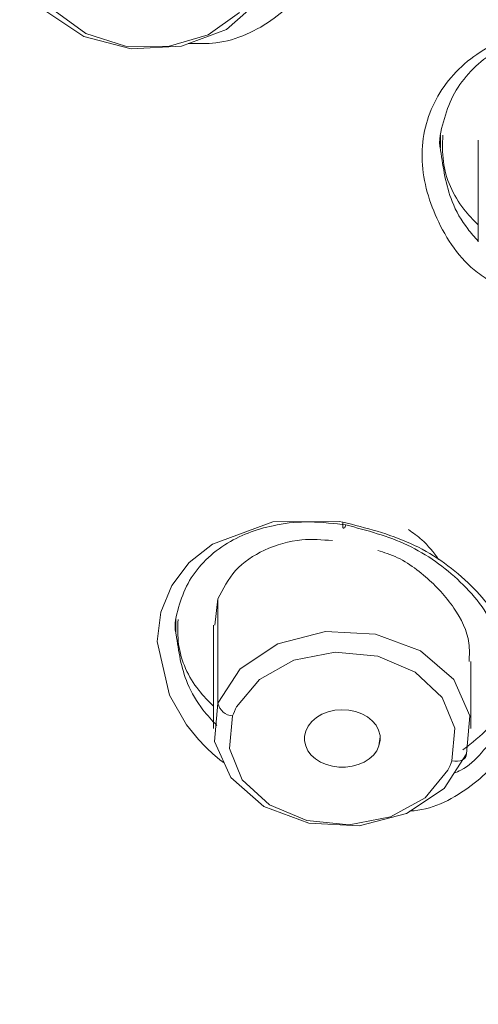
# Model space of a CAD drawing. Units: inches. Extents: x 27 to 191, y 49 to 221.
# Drawn here: x 48 to 49, y 111 to 113 of the extents above; entities that cross this region are included whole.
import ezdxf

# ---------------------------------------------------------------- set-up
doc = ezdxf.new("R2010")
doc.units = ezdxf.units.IN
doc.header["$MEASUREMENT"] = 0

# ---------------------------------------------------------------- blocks, each defined once
blk = doc.blocks.new('block 9600')
at = {"color": 7, "lineweight": 9}
blk.add_lwpolyline([(49.0749, 112.8676), (49.0749, 112.6633)], dxfattribs=at)
blk = doc.blocks.new('block 9607')
at = {"color": 7, "lineweight": 9}
blk.add_lwpolyline([(49.0601, 111.6832), (49.0601, 111.8182)], dxfattribs=at)
blk = doc.blocks.new('block 9612')
at = {"color": 7, "lineweight": 9}
blk.add_lwpolyline([(48.5416, 111.8916), (48.5416, 111.6832)], dxfattribs=at)
blk = doc.blocks.new('block 9716')
at = {"color": 7, "lineweight": 9}
blk.add_lwpolyline([(48.9986, 112.8779), (48.9986, 112.8521)], dxfattribs=at)
blk = doc.blocks.new('block 9731')
at = {"color": 7, "lineweight": 9}
blk.add_lwpolyline([(48.4653, 111.903), (48.4653, 111.8778)], dxfattribs=at)
blk = doc.blocks.new('block 9808')
at = {"color": 7, "lineweight": 9}
blk.add_open_spline([(49.8645, 106.3939), (49.7944, 106.4284), (49.7243, 106.4628), (49.6547, 106.4987), (49.6547, 106.4987), (49.6547, 106.4987), (49.6547, 106.4987), (49.5679, 106.5431), (49.4823, 106.5899), (49.3974, 106.6382), (49.3974, 106.6382), (49.3974, 106.6382), (49.3974, 106.6382), (49.294, 106.6971), (49.1919, 106.7581), (49.0913, 106.8218), (49.0913, 106.8218), (49.0913, 106.8218), (49.0913, 106.8218), (49.005, 106.8766), (48.9197, 106.9327), (48.8356, 106.991), (48.8356, 106.991), (48.8356, 106.991), (48.8356, 106.991), (48.7574, 107.045), (48.6801, 107.1009), (48.6041, 107.158), (48.6041, 107.158), (48.6041, 107.158), (48.6041, 107.158), (48.5332, 107.2111), (48.4634, 107.2659), (48.3945, 107.3217), (48.3945, 107.3217), (48.3945, 107.3217), (48.3945, 107.3217), (48.287, 107.4092), (48.1823, 107.4995), (48.0803, 107.5932), (48.0803, 107.5932), (48.0803, 107.5932), (48.0803, 107.5932), (47.9906, 107.6762), (47.9029, 107.7613), (47.818, 107.8491), (47.818, 107.8491), (47.818, 107.8491), (47.818, 107.8491), (47.743, 107.9266), (47.67, 108.0062), (47.5992, 108.0875), (47.5992, 108.0875), (47.5992, 108.0875), (47.5992, 108.0875), (47.5372, 108.1585), (47.4771, 108.2312), (47.4185, 108.3049), (47.4185, 108.3049), (47.4185, 108.3049), (47.4185, 108.3049), (47.3684, 108.3687), (47.3196, 108.4331), (47.2723, 108.4985), (47.2723, 108.4985), (47.2723, 108.4985), (47.2723, 108.4985), (47.2116, 108.5826), (47.1532, 108.6684), (47.0974, 108.7559), (47.0974, 108.7559), (47.0974, 108.7559), (47.0974, 108.7559), (47.0418, 108.8427), (46.9887, 108.9312), (46.9384, 109.0212), (46.9384, 109.0212), (46.9384, 109.0212), (46.9384, 109.0212), (46.8907, 109.1066), (46.8452, 109.1934), (46.8025, 109.2813), (46.8025, 109.2813), (46.8025, 109.2813), (46.8025, 109.2813), (46.766, 109.3567), (46.7314, 109.4328), (46.6986, 109.51), (46.6986, 109.51), (46.6986, 109.51), (46.6986, 109.51), (46.6578, 109.6065), (46.6201, 109.7043), (46.5856, 109.8032), (46.5856, 109.8032), (46.5856, 109.8032), (46.5856, 109.8032), (46.5262, 109.9744), (46.4768, 110.1491), (46.4372, 110.3262), (46.4372, 110.3262), (46.4372, 110.3262), (46.4372, 110.3262), (46.4015, 110.485), (46.3736, 110.6459), (46.3572, 110.8078), (46.3572, 110.8078), (46.3572, 110.8078), (46.3572, 110.8078), (46.3409, 110.9683), (46.3359, 111.1299), (46.3307, 111.2915)], degree=3, knots=[0, 0, 0, 0, 1, 1, 1, 2, 2, 2, 3, 3, 3, 4, 4, 4, 5, 5, 5, 6, 6, 6, 7, 7, 7, 8, 8, 8, 9, 9, 9, 10, 10, 10, 11, 11, 11, 12, 12, 12, 13, 13, 13, 14, 14, 14, 15, 15, 15, 16, 16, 16, 17, 17, 17, 18, 18, 18, 19, 19, 19, 20, 20, 20, 21, 21, 21, 22, 22, 22, 23, 23, 23, 24, 24, 24, 25, 25, 25, 26, 26, 26, 27, 27, 27, 28, 28, 28, 29, 29, 29, 30, 30, 30, 31, 31, 31, 32, 32, 32, 33, 33, 33, 34, 34, 34, 35, 35, 35, 36, 36, 36, 37, 37, 37, 37], dxfattribs=at)
blk = doc.blocks.new('block 9824')
at = {"color": 7, "lineweight": 9}
blk.add_open_spline([(48.5158, 116.5632), (48.5085, 116.5583), (48.5015, 116.5532), (48.4942, 116.5483), (48.4942, 116.5483), (48.4942, 116.5483), (48.4942, 116.5483), (48.488, 116.5439), (48.4817, 116.5394), (48.4755, 116.5349), (48.4755, 116.5349), (48.4755, 116.5349), (48.4755, 116.5349), (48.4699, 116.5311), (48.4646, 116.527), (48.4593, 116.5232), (48.4593, 116.5232), (48.4593, 116.5232), (48.4593, 116.5232), (48.4079, 116.4863), (48.3571, 116.4488), (48.3068, 116.4105), (48.3068, 116.4105), (48.3068, 116.4105), (48.3068, 116.4105), (48.257, 116.3726), (48.2078, 116.3341), (48.159, 116.2948), (48.159, 116.2948), (48.159, 116.2948), (48.159, 116.2948), (48.1106, 116.2559), (48.0629, 116.2162), (48.0157, 116.1756), (48.0157, 116.1756), (48.0157, 116.1756), (48.0157, 116.1756), (47.969, 116.1356), (47.9227, 116.095), (47.8772, 116.0536), (47.8772, 116.0536), (47.8772, 116.0536), (47.8772, 116.0536), (47.8319, 116.0123), (47.7873, 115.9706), (47.7434, 115.9282), (47.7434, 115.9282), (47.7434, 115.9282), (47.7434, 115.9282), (47.6998, 115.8862), (47.6567, 115.8435), (47.6144, 115.8004), (47.6144, 115.8004), (47.6144, 115.8004), (47.6144, 115.8004), (47.5725, 115.7574), (47.531, 115.7136), (47.4905, 115.6695), (47.4905, 115.6695), (47.4905, 115.6695), (47.4905, 115.6695), (47.4702, 115.6475), (47.4502, 115.6251), (47.4304, 115.6027), (47.4304, 115.6027), (47.4304, 115.6027), (47.4304, 115.6027), (47.4008, 115.5696), (47.3715, 115.5358), (47.3427, 115.5017), (47.3427, 115.5017), (47.3427, 115.5017), (47.3427, 115.5017), (47.3046, 115.4566), (47.2673, 115.4111), (47.2306, 115.365), (47.2306, 115.365), (47.2306, 115.365), (47.2306, 115.365), (47.1851, 115.3074), (47.1408, 115.2492), (47.0979, 115.1903), (47.0979, 115.1903), (47.0979, 115.1903), (47.0979, 115.1903), (47.0283, 115.0945), (46.9619, 114.9967), (46.899, 114.8968), (46.899, 114.8968), (46.899, 114.8968), (46.899, 114.8968), (46.8745, 114.8578), (46.8506, 114.8186), (46.8273, 114.7789), (46.8273, 114.7789), (46.8273, 114.7789), (46.8273, 114.7789), (46.8172, 114.7621), (46.8073, 114.7448), (46.7973, 114.728), (46.7973, 114.728), (46.7973, 114.728), (46.7973, 114.728), (46.7929, 114.72), (46.7884, 114.7121), (46.7839, 114.7042), (46.7839, 114.7042), (46.7839, 114.7042), (46.7839, 114.7042), (46.7818, 114.7004), (46.7796, 114.6966), (46.7775, 114.6928), (46.7775, 114.6928), (46.7775, 114.6928), (46.7775, 114.6928), (46.7765, 114.6911), (46.7755, 114.689), (46.7744, 114.6873), (46.7744, 114.6873), (46.7744, 114.6873), (46.7744, 114.6873), (46.7739, 114.6863), (46.7734, 114.6856), (46.7729, 114.6845), (46.7729, 114.6845), (46.7729, 114.6845), (46.7729, 114.6845), (46.7725, 114.6842), (46.7724, 114.6835), (46.772, 114.6832), (46.772, 114.6832), (46.772, 114.6832), (46.772, 114.6832), (46.7719, 114.6828), (46.7719, 114.6828), (46.7717, 114.6825), (46.7717, 114.6825), (46.7717, 114.6825), (46.7717, 114.6825), (46.7717, 114.6825), (46.7715, 114.6821), (46.7715, 114.6821), (46.7715, 114.6821), (46.7715, 114.6821), (46.7715, 114.6821), (46.7715, 114.6821), (46.7715, 114.6821), (46.7713, 114.6821), (46.7713, 114.6821), (46.7713, 114.6821), (46.7713, 114.6821), (46.7713, 114.6818), (46.7713, 114.6818), (46.7713, 114.6818), (46.7713, 114.6818), (46.7713, 114.6818), (46.7713, 114.6818), (46.7713, 114.6818), (46.7713, 114.6818), (46.7713, 114.6818), (46.7713, 114.6818), (46.7713, 114.6818), (46.7713, 114.6818), (46.7713, 114.6818), (46.7713, 114.6818), (46.7713, 114.6818), (46.7713, 114.6818), (46.7713, 114.6818), (46.7713, 114.6818), (46.7713, 114.6818), (46.7713, 114.6818), (46.7713, 114.6818), (46.7713, 114.6818), (46.7713, 114.6818), (46.7713, 114.6818), (46.7713, 114.6818), (46.7713, 114.6818), (46.7713, 114.6818), (46.7713, 114.6818), (46.7713, 114.6818), (46.7713, 114.6818), (46.7713, 114.6818), (46.7713, 114.6818), (46.7713, 114.6818), (46.7713, 114.6818), (46.7713, 114.6818), (46.7713, 114.6818), (46.7686, 114.6766), (46.7655, 114.6715), (46.7626, 114.6663), (46.7626, 114.6663), (46.7626, 114.6663), (46.7626, 114.6663), (46.7374, 114.6229), (46.7141, 114.5784), (46.6914, 114.5337), (46.6914, 114.5337), (46.6914, 114.5337), (46.6914, 114.5337), (46.647, 114.4465), (46.6044, 114.3583), (46.5648, 114.2687), (46.5648, 114.2687), (46.5648, 114.2687), (46.5648, 114.2687), (46.5267, 114.1826), (46.4916, 114.0954), (46.459, 114.0072), (46.459, 114.0072), (46.459, 114.0072), (46.459, 114.0072), (46.4335, 113.9383), (46.4096, 113.8691), (46.3876, 113.7988), (46.3876, 113.7988), (46.3876, 113.7988), (46.3876, 113.7988), (46.3665, 113.7323), (46.3472, 113.6651), (46.329, 113.5973), (46.329, 113.5973), (46.329, 113.5973), (46.329, 113.5973), (46.2785, 113.4109), (46.2365, 113.2214), (46.2165, 113.0295), (46.2165, 113.0295), (46.2165, 113.0295), (46.2165, 113.0295), (46.2048, 112.9182), (46.2007, 112.8063), (46.1943, 112.6943), (46.1943, 112.6943), (46.1943, 112.6943), (46.1943, 112.6943), (46.1896, 112.6137), (46.1839, 112.5331), (46.1783, 112.4525)], degree=3, knots=[0, 0, 0, 0, 1, 1, 1, 2, 2, 2, 3, 3, 3, 4, 4, 4, 5, 5, 5, 6, 6, 6, 7, 7, 7, 8, 8, 8, 9, 9, 9, 10, 10, 10, 11, 11, 11, 12, 12, 12, 13, 13, 13, 14, 14, 14, 15, 15, 15, 16, 16, 16, 17, 17, 17, 18, 18, 18, 19, 19, 19, 20, 20, 20, 21, 21, 21, 22, 22, 22, 23, 23, 23, 24, 24, 24, 25, 25, 25, 26, 26, 26, 27, 27, 27, 28, 28, 28, 29, 29, 29, 30, 30, 30, 31, 31, 31, 32, 32, 32, 33, 33, 33, 34, 34, 34, 35, 35, 35, 36, 36, 36, 37, 37, 37, 38, 38, 38, 39, 39, 39, 40, 40, 40, 41, 41, 41, 42, 42, 42, 43, 43, 43, 44, 44, 44, 45, 45, 45, 46, 46, 46, 47, 47, 47, 48, 48, 48, 49, 49, 49, 50, 50, 50, 51, 51, 51, 52, 52, 52, 53, 53, 53, 54, 54, 54, 55, 55, 55, 56, 56, 56, 57, 57, 57, 58, 58, 58, 59, 59, 59, 60, 60, 60, 61, 61, 61, 62, 62, 62, 63, 63, 63, 64, 64, 64, 65, 65, 65, 66, 66, 66, 67, 67, 67, 68, 68, 68, 69, 69, 69, 70, 70, 70, 71, 71, 71, 72, 72, 72, 73, 73, 73, 74, 74, 74, 75, 75, 75, 76, 76, 76, 77, 77, 77, 78, 78, 78, 79, 79, 79, 79], dxfattribs=at)
blk = doc.blocks.new('block 10030')
at = {"color": 7, "lineweight": 9}
blk.add_lwpolyline([(48.6341, 113.1491), (48.5673, 113.0908), (48.4767, 113.0571), (48.3755, 113.0519), (48.2798, 113.0767), (48.2036, 113.1274), (48.159, 113.1966), (48.1523, 113.2734), (48.1849, 113.3461)], dxfattribs=at)
blk = doc.blocks.new('block 10062')
at = {"color": 7, "lineweight": 9}
blk.add_lwpolyline([(48.5504, 111.7342), (48.5952, 111.8034), (48.6711, 111.8541), (48.7669, 111.8789), (48.868, 111.8737), (48.9588, 111.8399), (49.0255, 111.7821), (49.058, 111.709), (49.0513, 111.6322)], dxfattribs=at)
blk = doc.blocks.new('block 10065')
at = {"color": 7, "lineweight": 9}
blk.add_lwpolyline([(48.8747, 111.6484), (48.8703, 111.6387), (48.8635, 111.6301), (48.8549, 111.6222), (48.8448, 111.616), (48.8332, 111.6108), (48.8208, 111.6074), (48.8077, 111.6057), (48.7943, 111.6057), (48.7812, 111.6074), (48.7688, 111.6108), (48.7573, 111.616), (48.7469, 111.6225), (48.7385, 111.6301), (48.7318, 111.6387), (48.7273, 111.6484), (48.7249, 111.6584), (48.7249, 111.6684), (48.7273, 111.6784)], dxfattribs=at)
blk = doc.blocks.new('block 10066')
at = {"color": 7, "lineweight": 9}
blk.add_lwpolyline([(48.7273, 111.6784), (48.7321, 111.6883), (48.7393, 111.6976), (48.7487, 111.7056), (48.7598, 111.7125), (48.7722, 111.7173), (48.7859, 111.7204), (48.7998, 111.7214), (48.8138, 111.7207), (48.8274, 111.718), (48.8401, 111.7132), (48.8515, 111.707), (48.8611, 111.699), (48.8689, 111.6901), (48.8741, 111.6801), (48.877, 111.6697), (48.8772, 111.6591), (48.8747, 111.6484)], dxfattribs=at)
blk = doc.blocks.new('block 10069')
at = {"color": 7, "lineweight": 9}
blk.add_open_spline([(48.5504, 111.9443), (48.5607, 111.9646), (48.5709, 111.985), (48.5857, 112.0015), (48.5857, 112.0015), (48.5857, 112.0015), (48.5857, 112.0015), (48.6014, 112.0187), (48.622, 112.0322), (48.6439, 112.0422), (48.6439, 112.0422), (48.6439, 112.0422), (48.6439, 112.0422), (48.668, 112.0535), (48.6935, 112.0608), (48.7194, 112.0632), (48.7194, 112.0632), (48.7194, 112.0632), (48.7194, 112.0632), (48.7399, 112.0649), (48.7605, 112.0632), (48.7812, 112.0618)], degree=3, knots=[0, 0, 0, 0, 1, 1, 1, 2, 2, 2, 3, 3, 3, 4, 4, 4, 5, 5, 5, 6, 6, 6, 7, 7, 7, 7], dxfattribs=at)
blk = doc.blocks.new('block 10070')
at = {"color": 7, "lineweight": 9}
blk.add_open_spline([(48.8728, 112.0415), (48.879, 112.0397), (48.8854, 112.038), (48.8916, 112.036), (48.8916, 112.036), (48.8916, 112.036), (48.8916, 112.036), (48.92, 112.0263), (48.9457, 112.0087), (48.9688, 111.9888), (48.9688, 111.9888), (48.9688, 111.9888), (48.9688, 111.9888), (48.9903, 111.9702), (49.0096, 111.9495), (49.026, 111.9257), (49.026, 111.9257), (49.026, 111.9257), (49.026, 111.9257), (49.0406, 111.9044), (49.053, 111.8802), (49.0561, 111.8551), (49.0561, 111.8551), (49.0561, 111.8551), (49.0561, 111.8551), (49.0577, 111.843), (49.057, 111.8306), (49.0565, 111.8186)], degree=3, knots=[0, 0, 0, 0, 1, 1, 1, 2, 2, 2, 3, 3, 3, 4, 4, 4, 5, 5, 5, 6, 6, 6, 7, 7, 7, 8, 8, 8, 9, 9, 9, 9], dxfattribs=at)
blk = doc.blocks.new('block 10091')
at = {"color": 7, "lineweight": 9}
blk.add_lwpolyline([(49.0513, 111.6322), (49.0065, 111.5629), (48.9306, 111.5123), (48.8348, 111.4875), (48.7337, 111.4927), (48.6429, 111.5268), (48.5762, 111.5846), (48.5437, 111.6573), (48.5504, 111.7342)], dxfattribs=at)
blk = doc.blocks.new('block 10094')
at = {"color": 7, "lineweight": 9}
blk.add_lwpolyline([(48.5504, 111.9443), (48.5438, 111.8913)], dxfattribs=at)
blk = doc.blocks.new('block 10378')
at = {"color": 7, "lineweight": 9}
blk.add_open_spline([(49.1044, 112.5806), (49.0938, 112.5872), (49.0832, 112.5937), (49.0734, 112.6013), (49.0734, 112.6013), (49.0734, 112.6013), (49.0734, 112.6013), (49.0372, 112.6289), (49.0108, 112.6685), (48.9915, 112.7105), (48.9915, 112.7105), (48.9915, 112.7105), (48.9915, 112.7105), (48.9738, 112.7498), (48.9622, 112.7911), (48.9617, 112.8335), (48.9617, 112.8335), (48.9617, 112.8335), (48.9617, 112.8335), (48.9614, 112.8535), (48.9636, 112.8741), (48.9684, 112.8938), (48.9684, 112.8938), (48.9684, 112.8938), (48.9684, 112.8938), (48.9733, 112.9134), (48.9805, 112.932), (48.99, 112.9499), (48.99, 112.9499), (48.99, 112.9499), (48.99, 112.9499), (48.9996, 112.9679), (49.0113, 112.9847), (49.0251, 112.9996), (49.0251, 112.9996), (49.0251, 112.9996), (49.0251, 112.9996), (49.0391, 113.0151), (49.0551, 113.0288), (49.0723, 113.0405), (49.0723, 113.0405), (49.0723, 113.0405), (49.0723, 113.0405), (49.0901, 113.0529), (49.1092, 113.0629), (49.1292, 113.0712), (49.1292, 113.0712), (49.1292, 113.0712), (49.1292, 113.0712), (49.15, 113.0798), (49.1719, 113.086), (49.1941, 113.0905), (49.1941, 113.0905), (49.1941, 113.0905), (49.1941, 113.0905), (49.2172, 113.0953), (49.2404, 113.0977), (49.2639, 113.0981), (49.2639, 113.0981), (49.2639, 113.0981), (49.2639, 113.0981), (49.2878, 113.0984), (49.3118, 113.096), (49.3357, 113.0933)], degree=3, knots=[0, 0, 0, 0, 1, 1, 1, 2, 2, 2, 3, 3, 3, 4, 4, 4, 5, 5, 5, 6, 6, 6, 7, 7, 7, 8, 8, 8, 9, 9, 9, 10, 10, 10, 11, 11, 11, 12, 12, 12, 13, 13, 13, 14, 14, 14, 15, 15, 15, 16, 16, 16, 17, 17, 17, 18, 18, 18, 19, 19, 19, 20, 20, 20, 21, 21, 21, 21], dxfattribs=at)
blk = doc.blocks.new('block 10380')
at = {"color": 7, "lineweight": 9}
blk.add_open_spline([(48.8019, 112.099), (48.8486, 112.0873), (48.8951, 112.0756), (48.9385, 112.0559), (48.9385, 112.0559), (48.9385, 112.0559), (48.9385, 112.0559), (48.9597, 112.0463), (48.9802, 112.0346), (48.9995, 112.0215), (48.9995, 112.0215), (48.9995, 112.0215), (48.9995, 112.0215), (49.0191, 112.0081), (49.0373, 111.9932), (49.0546, 111.9767), (49.0546, 111.9767), (49.0546, 111.9767), (49.0546, 111.9767), (49.0861, 111.9467), (49.1137, 111.9116), (49.1328, 111.872), (49.1328, 111.872), (49.1328, 111.872), (49.1328, 111.872), (49.1502, 111.8361), (49.1607, 111.7965), (49.161, 111.7566), (49.161, 111.7566), (49.161, 111.7566), (49.161, 111.7566), (49.1612, 111.7376), (49.159, 111.7187), (49.1543, 111.7004), (49.1543, 111.7004), (49.1543, 111.7004), (49.1543, 111.7004), (49.1497, 111.6821), (49.1428, 111.6646), (49.1335, 111.6484), (49.1335, 111.6484), (49.1335, 111.6484), (49.1335, 111.6484), (49.1147, 111.615), (49.0868, 111.5874), (49.0546, 111.5643), (49.0546, 111.5643), (49.0546, 111.5643), (49.0546, 111.5643), (49.0196, 111.5392), (48.9798, 111.5188), (48.9378, 111.5175), (48.9378, 111.5175), (48.9378, 111.5175), (48.9378, 111.5175), (48.9376, 111.5175), (48.9374, 111.5175), (48.9371, 111.5175)], degree=3, knots=[0, 0, 0, 0, 1, 1, 1, 2, 2, 2, 3, 3, 3, 4, 4, 4, 5, 5, 5, 6, 6, 6, 7, 7, 7, 8, 8, 8, 9, 9, 9, 10, 10, 10, 11, 11, 11, 12, 12, 12, 13, 13, 13, 14, 14, 14, 15, 15, 15, 16, 16, 16, 17, 17, 17, 18, 18, 18, 19, 19, 19, 19], dxfattribs=at)
blk = doc.blocks.new('block 10381')
at = {"color": 7, "lineweight": 9}
blk.add_open_spline([(48.8019, 112.099), (48.8019, 112.099), (48.7946, 112.1), (48.7946, 112.1), (48.7946, 112.1), (48.661, 112.0993), (48.661, 112.0993), (48.661, 112.0993), (48.5394, 112.0546), (48.5394, 112.0546), (48.5394, 112.0546), (48.4927, 112.0174), (48.4927, 112.0174), (48.4927, 112.0174), (48.4572, 111.9712), (48.4572, 111.9712), (48.4572, 111.9712), (48.435, 111.9174), (48.435, 111.9174), (48.435, 111.9174), (48.4276, 111.8589), (48.4276, 111.8589), (48.4276, 111.8589), (48.4525, 111.7504), (48.4525, 111.7504), (48.4525, 111.7504), (48.4873, 111.6911), (48.4873, 111.6911), (48.4873, 111.6911), (48.5113, 111.6615), (48.5113, 111.6615), (48.5113, 111.6615), (48.5249, 111.647), (48.5249, 111.647), (48.5249, 111.647), (48.5323, 111.6401), (48.5323, 111.6401), (48.5323, 111.6401), (48.5359, 111.6363), (48.5359, 111.6363), (48.5359, 111.6363), (48.5378, 111.6346), (48.5378, 111.6346), (48.5378, 111.6346), (48.5388, 111.6339), (48.5388, 111.6339), (48.5388, 111.6339), (48.5392, 111.6332), (48.5392, 111.6332), (48.5392, 111.6332), (48.5395, 111.6332), (48.5395, 111.6332), (48.5395, 111.6332), (48.5397, 111.6329), (48.5397, 111.6329), (48.5397, 111.6329), (48.5397, 111.6329), (48.5397, 111.6329), (48.5397, 111.6329), (48.5397, 111.6329), (48.5397, 111.6329), (48.5397, 111.6329), (48.5397, 111.6329), (48.5397, 111.6329), (48.5397, 111.6329), (48.5397, 111.6329), (48.5397, 111.6329), (48.5397, 111.6329), (48.5397, 111.6329), (48.5397, 111.6329), (48.5397, 111.6329), (48.5397, 111.6329), (48.5397, 111.6329), (48.5397, 111.6329), (48.554, 111.6205), (48.554, 111.6205), (48.554, 111.6205), (48.5619, 111.6153), (48.5619, 111.6153)], degree=3, knots=[0, 0, 0, 0, 1, 1, 1, 2, 2, 2, 3, 3, 3, 4, 4, 4, 5, 5, 5, 6, 6, 6, 7, 7, 7, 8, 8, 8, 9, 9, 9, 10, 10, 10, 11, 11, 11, 12, 12, 12, 13, 13, 13, 14, 14, 14, 15, 15, 15, 16, 16, 16, 17, 17, 17, 18, 18, 18, 19, 19, 19, 20, 20, 20, 21, 21, 21, 22, 22, 22, 23, 23, 23, 24, 24, 24, 25, 25, 25, 26, 26, 26, 26], dxfattribs=at)
blk = doc.blocks.new('block 10391')
at = {"color": 7, "lineweight": 9}
blk.add_open_spline([(48.4117, 113.6886), (48.4579, 113.6755), (48.5042, 113.6624), (48.5468, 113.6407), (48.5468, 113.6407), (48.5468, 113.6407), (48.5468, 113.6407), (48.5891, 113.6193), (48.6277, 113.5894), (48.6611, 113.5549), (48.6611, 113.5549), (48.6611, 113.5549), (48.6611, 113.5549), (48.693, 113.5222), (48.7202, 113.485), (48.7393, 113.4433), (48.7393, 113.4433), (48.7393, 113.4433), (48.7393, 113.4433), (48.7571, 113.4047), (48.7679, 113.3623), (48.7686, 113.3199), (48.7686, 113.3199), (48.7686, 113.3199), (48.7686, 113.3199), (48.769, 113.2996), (48.7671, 113.2793), (48.7626, 113.2597), (48.7626, 113.2597), (48.7626, 113.2597), (48.7626, 113.2597), (48.7583, 113.24), (48.7514, 113.2214), (48.7424, 113.2035), (48.7424, 113.2035), (48.7424, 113.2035), (48.7424, 113.2035), (48.7335, 113.1859), (48.7221, 113.169), (48.709, 113.1539), (48.709, 113.1539), (48.709, 113.1539), (48.709, 113.1539), (48.6958, 113.1387), (48.6804, 113.1253), (48.6637, 113.1132), (48.6637, 113.1132), (48.6637, 113.1132), (48.6637, 113.1132), (48.6289, 113.0881), (48.5883, 113.0688), (48.5463, 113.0636), (48.5463, 113.0636), (48.5463, 113.0636), (48.5463, 113.0636), (48.5278, 113.0616), (48.509, 113.0619), (48.4903, 113.0626)], degree=3, knots=[0, 0, 0, 0, 1, 1, 1, 2, 2, 2, 3, 3, 3, 4, 4, 4, 5, 5, 5, 6, 6, 6, 7, 7, 7, 8, 8, 8, 9, 9, 9, 10, 10, 10, 11, 11, 11, 12, 12, 12, 13, 13, 13, 14, 14, 14, 15, 15, 15, 16, 16, 16, 17, 17, 17, 18, 18, 18, 19, 19, 19, 19], dxfattribs=at)
blk = doc.blocks.new('block 10663')
at = {"color": 7, "lineweight": 9}
blk.add_open_spline([(49.3341, 113.0874), (49.3097, 113.0895), (49.2852, 113.0915), (49.2608, 113.0908), (49.2608, 113.0908), (49.2608, 113.0908), (49.2608, 113.0908), (49.2389, 113.0898), (49.2172, 113.0867), (49.1958, 113.0815), (49.1958, 113.0815), (49.1958, 113.0815), (49.1958, 113.0815), (49.1607, 113.0729), (49.1266, 113.0588), (49.0969, 113.0385), (49.0969, 113.0385), (49.0969, 113.0385), (49.0969, 113.0385), (49.0818, 113.0278), (49.0677, 113.0154), (49.0553, 113.0013), (49.0553, 113.0013), (49.0553, 113.0013), (49.0553, 113.0013), (49.043, 112.9878), (49.0322, 112.9727), (49.0239, 112.9565), (49.0239, 112.9565), (49.0239, 112.9565), (49.0239, 112.9565), (49.0156, 112.9403), (49.01, 112.9227), (49.0046, 112.9048), (49.0046, 112.9048), (49.0046, 112.9048), (49.0046, 112.9048), (48.9995, 112.8866), (48.9946, 112.8673), (48.9986, 112.849), (48.9986, 112.849), (48.9986, 112.849), (48.9986, 112.849), (48.9988, 112.8483), (48.9989, 112.848), (48.9989, 112.8473)], degree=3, knots=[0, 0, 0, 0, 1, 1, 1, 2, 2, 2, 3, 3, 3, 4, 4, 4, 5, 5, 5, 6, 6, 6, 7, 7, 7, 8, 8, 8, 9, 9, 9, 10, 10, 10, 11, 11, 11, 12, 12, 12, 13, 13, 13, 14, 14, 14, 15, 15, 15, 15], dxfattribs=at)
blk = doc.blocks.new('block 10665')
at = {"color": 7, "lineweight": 9}
blk.add_open_spline([(49.0749, 112.6971), (49.0647, 112.7074), (49.0547, 112.7177), (49.0458, 112.7291), (49.0458, 112.7291), (49.0458, 112.7291), (49.0458, 112.7291), (49.0241, 112.7567), (49.0089, 112.7904), (49.0046, 112.8249), (49.0046, 112.8249), (49.0046, 112.8249), (49.0046, 112.8249), (49.0024, 112.8425), (49.0029, 112.8604), (49.0034, 112.8779)], degree=3, knots=[0, 0, 0, 0, 1, 1, 1, 2, 2, 2, 3, 3, 3, 4, 4, 4, 5, 5, 5, 5], dxfattribs=at)
blk = doc.blocks.new('block 10731')
at = {"color": 7, "lineweight": 9}
blk.add_open_spline([(49.1354, 111.7707), (49.1357, 111.7721), (49.1361, 111.7738), (49.1364, 111.7752), (49.1364, 111.7752), (49.1364, 111.7752), (49.1364, 111.7752), (49.1441, 111.8089), (49.129, 111.8444), (49.113, 111.8761), (49.113, 111.8761), (49.113, 111.8761), (49.113, 111.8761), (49.1037, 111.8947), (49.094, 111.9119), (49.0825, 111.9285), (49.0825, 111.9285), (49.0825, 111.9285), (49.0825, 111.9285), (49.0697, 111.9464), (49.0547, 111.9629), (49.0387, 111.9784), (49.0387, 111.9784), (49.0387, 111.9784), (49.0387, 111.9784), (49.0074, 112.0084), (48.9715, 112.0339), (48.9326, 112.0525), (48.9326, 112.0525), (48.9326, 112.0525), (48.9326, 112.0525), (48.8932, 112.0711), (48.8505, 112.0821), (48.8079, 112.0935)], degree=3, knots=[0, 0, 0, 0, 1, 1, 1, 2, 2, 2, 3, 3, 3, 4, 4, 4, 5, 5, 5, 6, 6, 6, 7, 7, 7, 8, 8, 8, 9, 9, 9, 10, 10, 10, 11, 11, 11, 11], dxfattribs=at)
blk = doc.blocks.new('block 10738')
at = {"color": 7, "lineweight": 9}
blk.add_open_spline([(49.0441, 111.6408), (49.0623, 111.6546), (49.0804, 111.668), (49.0954, 111.6852), (49.0954, 111.6852), (49.0954, 111.6852), (49.0954, 111.6852), (49.1145, 111.7076), (49.1283, 111.7355), (49.1317, 111.7641), (49.1317, 111.7641), (49.1317, 111.7641), (49.1317, 111.7641), (49.1336, 111.779), (49.1328, 111.7938), (49.1319, 111.8086)], degree=3, knots=[0, 0, 0, 0, 1, 1, 1, 2, 2, 2, 3, 3, 3, 4, 4, 4, 5, 5, 5, 5], dxfattribs=at)
blk = doc.blocks.new('block 10743')
at = {"color": 7, "lineweight": 9}
blk.add_lwpolyline([(48.8079, 112.0935), (48.8008, 112.0945)], dxfattribs=at)
blk = doc.blocks.new('block 10744')
at = {"color": 7, "lineweight": 9}
blk.add_open_spline([(48.8008, 112.0945), (48.776, 112.0969), (48.7514, 112.0997), (48.7266, 112.0993), (48.7266, 112.0993), (48.7266, 112.0993), (48.7266, 112.0993), (48.7049, 112.099), (48.6832, 112.0966), (48.6617, 112.0918), (48.6617, 112.0918), (48.6617, 112.0918), (48.6617, 112.0918), (48.6272, 112.0845), (48.5936, 112.0721), (48.5642, 112.0532), (48.5642, 112.0532), (48.5642, 112.0532), (48.5642, 112.0532), (48.5485, 112.0432), (48.5342, 112.0315), (48.5213, 112.018), (48.5213, 112.018), (48.5213, 112.018), (48.5213, 112.018), (48.509, 112.0053), (48.4984, 111.9908), (48.4901, 111.9757), (48.4901, 111.9757), (48.4901, 111.9757), (48.4901, 111.9757), (48.482, 111.9605), (48.4763, 111.9443), (48.4711, 111.9274), (48.4711, 111.9274), (48.4711, 111.9274), (48.4711, 111.9274), (48.4662, 111.9106), (48.4617, 111.893), (48.4653, 111.8761), (48.4653, 111.8761), (48.4653, 111.8761), (48.4653, 111.8761), (48.4655, 111.8751), (48.4656, 111.874), (48.466, 111.873)], degree=3, knots=[0, 0, 0, 0, 1, 1, 1, 2, 2, 2, 3, 3, 3, 4, 4, 4, 5, 5, 5, 6, 6, 6, 7, 7, 7, 8, 8, 8, 9, 9, 9, 10, 10, 10, 11, 11, 11, 12, 12, 12, 13, 13, 13, 14, 14, 14, 15, 15, 15, 15], dxfattribs=at)
blk = doc.blocks.new('block 10753')
at = {"color": 7, "lineweight": 9}
blk.add_open_spline([(48.5416, 111.7283), (48.5311, 111.7386), (48.5208, 111.7493), (48.5116, 111.7607), (48.5116, 111.7607), (48.5116, 111.7607), (48.5116, 111.7607), (48.4906, 111.7872), (48.4756, 111.8196), (48.4711, 111.8527), (48.4711, 111.8527), (48.4711, 111.8527), (48.4711, 111.8527), (48.4689, 111.8692), (48.4694, 111.8861), (48.4699, 111.903)], degree=3, knots=[0, 0, 0, 0, 1, 1, 1, 2, 2, 2, 3, 3, 3, 4, 4, 4, 5, 5, 5, 5], dxfattribs=at)
blk = doc.blocks.new('block 11252')
at = {"color": 7, "lineweight": 9}
blk.add_lwpolyline([(48.5936, 113.1246), (48.5304, 113.0798), (48.45, 113.0564), (48.3638, 113.0571), (48.2843, 113.0822), (48.2222, 113.1277), (48.1869, 113.1873), (48.183, 113.2528), (48.2112, 113.3148)], dxfattribs=at)
blk = doc.blocks.new('block 11294')
at = {"color": 7, "lineweight": 9}
blk.add_lwpolyline([(48.5878, 111.7269), (48.6338, 111.7824), (48.7033, 111.821), (48.7869, 111.8372), (48.8723, 111.8289), (48.9476, 111.7969), (49.0022, 111.7462), (49.028, 111.6839), (49.0218, 111.6184)], dxfattribs=at)
blk = doc.blocks.new('block 11295')
at = {"color": 7, "lineweight": 9}
blk.add_open_spline([(48.5878, 111.7269), (48.5854, 111.7225), (48.5814, 111.7135), (48.5798, 111.7087)], degree=3, dxfattribs=at)
blk = doc.blocks.new('block 11296')
at = {"color": 7, "lineweight": 9}
blk.add_open_spline([(48.5504, 111.7342), (48.553, 111.7207), (48.5661, 111.7094), (48.5798, 111.7087)], degree=3, dxfattribs=at)
blk = doc.blocks.new('block 11297')
at = {"color": 7, "lineweight": 9}
blk.add_lwpolyline([(49.0513, 111.6322), (49.0508, 111.6284), (49.0491, 111.625), (49.0463, 111.6222), (49.0427, 111.6198), (49.0382, 111.6184), (49.0332, 111.6177), (49.0277, 111.6177), (49.0218, 111.6184)], dxfattribs=at)
blk = doc.blocks.new('block 11300')
at = {"color": 7, "lineweight": 9}
blk.add_open_spline([(49.0139, 111.5998), (49.0163, 111.6043), (49.0203, 111.6136), (49.0218, 111.6184)], degree=3, dxfattribs=at)
blk = doc.blocks.new('block 11301')
at = {"color": 7, "lineweight": 9}
blk.add_lwpolyline([(49.0139, 111.5998), (48.9679, 111.5443), (48.8983, 111.5058), (48.8148, 111.4896), (48.7294, 111.4982), (48.6541, 111.5299), (48.5995, 111.5805), (48.5736, 111.6432), (48.5798, 111.7087)], dxfattribs=at)
blk = doc.blocks.new('block 11303')
at = {"color": 7, "lineweight": 9}
blk.add_lwpolyline([(48.5504, 111.7342), (48.5504, 111.9443)], dxfattribs=at)
blk = doc.blocks.new('block 11333')
at = {"color": 7, "lineweight": 9}
blk.add_lwpolyline([(48.8747, 111.6484), (48.8772, 111.6666)], dxfattribs=at)
blk = doc.blocks.new('block 11336')
at = {"color": 7, "lineweight": 9}
blk.add_open_spline([(48.9951, 112.0239), (48.9846, 112.038), (48.9741, 112.0518), (48.9614, 112.0635), (48.9614, 112.0635), (48.9614, 112.0635), (48.9614, 112.0635), (48.9529, 112.0711), (48.9435, 112.0773), (48.9342, 112.0838)], degree=3, knots=[0, 0, 0, 0, 1, 1, 1, 2, 2, 2, 3, 3, 3, 3], dxfattribs=at)
blk = doc.blocks.new('block 11611')
at = {"color": 7, "lineweight": 9}
blk.add_open_spline([(53.9278, 116.6483), (53.6173, 116.6386), (53.3065, 116.629), (52.9975, 116.6), (52.9975, 116.6), (52.9975, 116.6), (52.9975, 116.6), (52.6905, 116.5711), (52.3853, 116.5232), (52.083, 116.4612), (52.083, 116.4612), (52.083, 116.4612), (52.083, 116.4612), (51.7848, 116.4002), (51.4896, 116.3251), (51.1991, 116.2345), (51.1991, 116.2345), (51.1991, 116.2345), (51.1991, 116.2345), (50.9146, 116.146), (50.6345, 116.0423), (50.3608, 115.9237), (50.3608, 115.9237), (50.3608, 115.9237), (50.3608, 115.9237), (50.0941, 115.8083), (49.8337, 115.6785), (49.5817, 115.5341), (49.5817, 115.5341), (49.5817, 115.5341), (49.5817, 115.5341), (49.3371, 115.3939), (49.1006, 115.2396), (48.8744, 115.0714), (48.8744, 115.0714), (48.8744, 115.0714), (48.8744, 115.0714), (48.6558, 114.9088), (48.4469, 114.7328), (48.2507, 114.5436), (48.2507, 114.5436), (48.2507, 114.5436), (48.2507, 114.5436), (48.0614, 114.3614), (47.8838, 114.1664), (47.721, 113.9597), (47.721, 113.9597), (47.721, 113.9597), (47.721, 113.9597), (47.5637, 113.7602), (47.4202, 113.5494), (47.2938, 113.3289), (47.2938, 113.3289), (47.2938, 113.3289), (47.2938, 113.3289), (47.1711, 113.115), (47.0643, 112.8921), (46.9761, 112.6616), (46.9761, 112.6616), (46.9761, 112.6616), (46.9761, 112.6616), (46.8902, 112.4366), (46.822, 112.2051), (46.7734, 111.9691), (46.7734, 111.9691), (46.7734, 111.9691), (46.7734, 111.9691), (46.7255, 111.7362), (46.6969, 111.4996), (46.6888, 111.2622), (46.6888, 111.2622), (46.6888, 111.2622), (46.6888, 111.2622), (46.6807, 111.0255), (46.693, 110.7885), (46.7238, 110.5532), (46.7238, 110.5532), (46.7238, 110.5532), (46.7238, 110.5532), (46.7548, 110.3158), (46.8048, 110.0805), (46.8776, 109.8531), (46.8776, 109.8531), (46.8776, 109.8531), (46.8776, 109.8531), (46.9513, 109.6234), (47.0485, 109.4018), (47.1456, 109.1803)], degree=3, knots=[0, 0, 0, 0, 1, 1, 1, 2, 2, 2, 3, 3, 3, 4, 4, 4, 5, 5, 5, 6, 6, 6, 7, 7, 7, 8, 8, 8, 9, 9, 9, 10, 10, 10, 11, 11, 11, 12, 12, 12, 13, 13, 13, 14, 14, 14, 15, 15, 15, 16, 16, 16, 17, 17, 17, 18, 18, 18, 19, 19, 19, 20, 20, 20, 21, 21, 21, 22, 22, 22, 23, 23, 23, 24, 24, 24, 25, 25, 25, 26, 26, 26, 27, 27, 27, 28, 28, 28, 29, 29, 29, 29], dxfattribs=at)
blk = doc.blocks.new('block 11625')
at = {"color": 7, "lineweight": 9}
blk.add_open_spline([(46.6442, 111.2071), (46.642, 111.2453), (46.6399, 111.2832), (46.6389, 111.3214), (46.6389, 111.3214), (46.6389, 111.3214), (46.6389, 111.3214), (46.6327, 111.5605), (46.6732, 111.7993), (46.7262, 112.0339), (46.7262, 112.0339), (46.7262, 112.0339), (46.7262, 112.0339), (46.7799, 112.2719), (46.8464, 112.5052), (46.9327, 112.7319), (46.9327, 112.7319), (46.9327, 112.7319), (46.9327, 112.7319), (47.0211, 112.9641), (47.1305, 113.1887), (47.2552, 113.404), (47.2552, 113.404), (47.2552, 113.404), (47.2552, 113.404), (47.3839, 113.6262), (47.5289, 113.8384), (47.6881, 114.0393), (47.6881, 114.0393), (47.6881, 114.0393), (47.6881, 114.0393), (47.8529, 114.2474), (48.0328, 114.4434), (48.2245, 114.627), (48.2245, 114.627), (48.2245, 114.627), (48.2245, 114.627), (48.4231, 114.8172), (48.6343, 114.9939), (48.8554, 115.1576), (48.8554, 115.1576), (48.8554, 115.1576), (48.8554, 115.1576), (49.0842, 115.3267), (49.3233, 115.4814), (49.5705, 115.6223), (49.5705, 115.6223), (49.5705, 115.6223), (49.5705, 115.6223), (49.8252, 115.7673), (50.0884, 115.8976), (50.3579, 116.0133), (50.3579, 116.0133), (50.3579, 116.0133), (50.3579, 116.0133), (50.6343, 116.1322), (50.9172, 116.2355), (51.2047, 116.3244), (51.2047, 116.3244), (51.2047, 116.3244), (51.2047, 116.3244), (51.4978, 116.4147), (51.7958, 116.4894), (52.0968, 116.5504), (52.0968, 116.5504), (52.0968, 116.5504), (52.0968, 116.5504), (52.402, 116.6117), (52.71, 116.6593), (53.0197, 116.6872), (53.0197, 116.6872), (53.0197, 116.6872), (53.0197, 116.6872), (53.3315, 116.7158), (53.6448, 116.7244), (53.958, 116.7333)], degree=3, knots=[0, 0, 0, 0, 1, 1, 1, 2, 2, 2, 3, 3, 3, 4, 4, 4, 5, 5, 5, 6, 6, 6, 7, 7, 7, 8, 8, 8, 9, 9, 9, 10, 10, 10, 11, 11, 11, 12, 12, 12, 13, 13, 13, 14, 14, 14, 15, 15, 15, 16, 16, 16, 17, 17, 17, 18, 18, 18, 19, 19, 19, 20, 20, 20, 21, 21, 21, 22, 22, 22, 23, 23, 23, 24, 24, 24, 25, 25, 25, 25], dxfattribs=at)
blk = doc.blocks.new('block 11722')
at = {"color": 7, "lineweight": 9}
blk.add_open_spline([(48.9989, 112.8473), (49.0043, 112.8121), (49.0094, 112.777), (49.0224, 112.7443), (49.0224, 112.7443), (49.0224, 112.7443), (49.0224, 112.7443), (49.0301, 112.7246), (49.0408, 112.706), (49.0537, 112.6895), (49.0537, 112.6895), (49.0537, 112.6895), (49.0537, 112.6895), (49.0603, 112.6809), (49.0677, 112.6726), (49.0749, 112.6647)], degree=3, knots=[0, 0, 0, 0, 1, 1, 1, 2, 2, 2, 3, 3, 3, 4, 4, 4, 5, 5, 5, 5], dxfattribs=at)
blk = doc.blocks.new('block 11787')
at = {"color": 7, "lineweight": 9}
blk.add_open_spline([(48.8019, 112.099), (48.8019, 112.0973), (48.8019, 112.0956), (48.8019, 112.0942), (48.8019, 112.0942), (48.8019, 112.0942), (48.8019, 112.0942), (48.8019, 112.0928), (48.802, 112.0918), (48.802, 112.0904), (48.802, 112.0904), (48.802, 112.0904), (48.802, 112.0904), (48.8022, 112.089), (48.8022, 112.0869), (48.8033, 112.0866), (48.8033, 112.0866), (48.8033, 112.0866), (48.8033, 112.0866), (48.8038, 112.0866), (48.8046, 112.0869), (48.8051, 112.0873), (48.8051, 112.0873), (48.8051, 112.0873), (48.8051, 112.0873), (48.8058, 112.088), (48.8062, 112.089), (48.8065, 112.0897), (48.8065, 112.0897), (48.8065, 112.0897), (48.8065, 112.0897), (48.8069, 112.0911), (48.8074, 112.0921), (48.8079, 112.0935)], degree=3, knots=[0, 0, 0, 0, 1, 1, 1, 2, 2, 2, 3, 3, 3, 4, 4, 4, 5, 5, 5, 6, 6, 6, 7, 7, 7, 8, 8, 8, 9, 9, 9, 10, 10, 10, 11, 11, 11, 11], dxfattribs=at)
blk = doc.blocks.new('block 11788')
at = {"color": 7, "lineweight": 9}
blk.add_open_spline([(49.0263, 111.594), (49.0308, 111.5957), (49.0355, 111.5974), (49.0398, 111.5995), (49.0398, 111.5995), (49.0398, 111.5995), (49.0398, 111.5995), (49.056, 111.6074), (49.0692, 111.6208), (49.0814, 111.6346), (49.0814, 111.6346), (49.0814, 111.6346), (49.0814, 111.6346), (49.0932, 111.648), (49.1042, 111.6618), (49.1121, 111.677), (49.1121, 111.677), (49.1121, 111.677), (49.1121, 111.677), (49.1267, 111.7049), (49.1311, 111.7376), (49.1354, 111.7707)], degree=3, knots=[0, 0, 0, 0, 1, 1, 1, 2, 2, 2, 3, 3, 3, 4, 4, 4, 5, 5, 5, 6, 6, 6, 7, 7, 7, 7], dxfattribs=at)
blk = doc.blocks.new('block 11797')
at = {"color": 7, "lineweight": 9}
blk.add_open_spline([(48.466, 111.873), (48.471, 111.8392), (48.4761, 111.8055), (48.4891, 111.7741), (48.4891, 111.7741), (48.4891, 111.7741), (48.4891, 111.7741), (48.4968, 111.7552), (48.5077, 111.7373), (48.5202, 111.7211), (48.5202, 111.7211), (48.5202, 111.7211), (48.5202, 111.7211), (48.529, 111.7101), (48.5385, 111.6997), (48.5481, 111.6894)], degree=3, knots=[0, 0, 0, 0, 1, 1, 1, 2, 2, 2, 3, 3, 3, 4, 4, 4, 5, 5, 5, 5], dxfattribs=at)

msp = doc.modelspace()

# ---------------------------------------------------------------- block references
for name in ['block 11625', 'block 11611', 'block 9824', 'block 10391', 'block 10030', 'block 11252', 'block 10378', 'block 10663', 'block 9716', 'block 10665', 'block 9600', 'block 11722', 'block 10381', 'block 10744', 'block 10743', 'block 10380', 'block 11787', 'block 10731', 'block 11336', 'block 10069', 'block 10070', 'block 10094', 'block 11303', 'block 9731', 'block 10753', 'block 9612', 'block 11797', 'block 10062', 'block 11294', 'block 10738', 'block 9607', 'block 11788', 'block 10091', 'block 11296', 'block 11295', 'block 11301', 'block 10066', 'block 10065', 'block 11333', 'block 11297', 'block 11300', 'block 9808']:
    msp.add_blockref(name, (0, 0))

doc.saveas('drawing.dxf')
